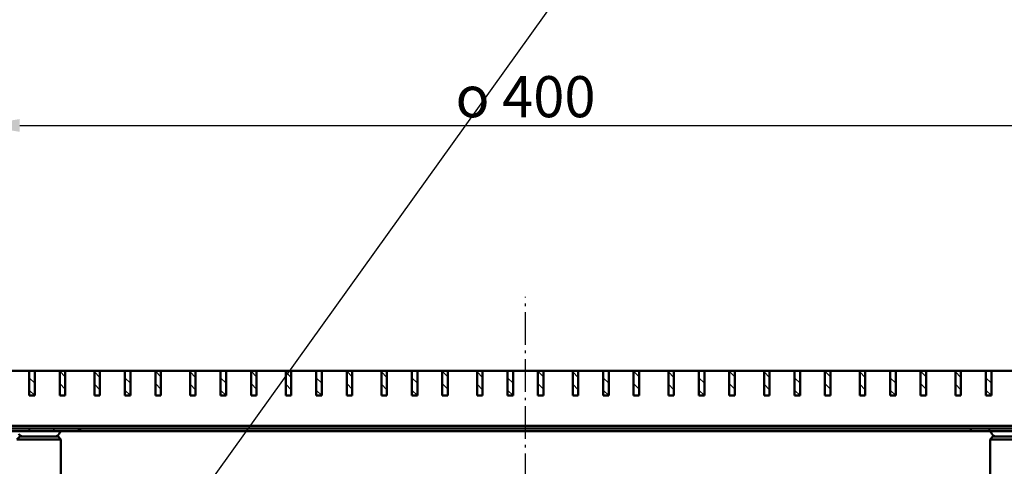
# Model space of a CAD drawing. Units: millimetres. Extents: x 53 to 1633, y 1 to 1145.
# Drawn here: x 589 to 949, y 734 to 897 of the extents above; entities that cross this region are included whole.
import ezdxf

# ---------------------------------------------------------------- set-up
doc = ezdxf.new("R2010")
doc.units = ezdxf.units.MM
doc.header["$LTSCALE"] = 2.5
doc.linetypes.add('AM_DIN_G_W050', pattern=[13.75, 9.75, -1.5, 1, -1.5])
doc.linetypes.add('AM_DIN_G_W050x2', pattern=[6.875, 4.75, -0.875, 0.375, -0.875])
doc.layers.get('0').update_dxf_attribs({"color": 10})
for name, color, linetype, lineweight in [('AM_5', 10, 'Continuous', 25), ('AM_7', 10, 'AM_DIN_G_W050', 25), ('Schraffur', 10, 'Continuous', 9), ('Sichtbare Kanten(DIN)', 10, 'Continuous', 50)]:
    doc.layers.add(name, color=color, linetype=linetype, lineweight=lineweight)
doc.styles.get("Standard").update_dxf_attribs({"font": 'ISOCP.SHX'})
doc.dimstyles.new('AM_DIN$0', dxfattribs={"dimtxt": 3.5, "dimasz": 2.5, "dimexe": 1, "dimexo": 1, "dimgap": 1.5, "dimtad": 1, "dimdsep": 46, "dimtxsty": 'Standard', "dimcen": 0, "dimclrd": 256, "dimclre": 256, "dimclrt": 2, "dimadec": 0, "dimazin": 2, "dimtp": 0.1, "dimtm": 0.1, "dimtfac": 0.71, "dimtdec": 3, "dimtmove": 0, "dimatfit": 3, "dimfxl": 0, "dimlwd": -1, "dimlwe": -1, "dimarcsym": 0})
pattern_1 = [(315, (422.32, 876.8272), (2.245064, 2.245064), [])]
pattern_2 = [(315, (387.42, 876.8272), (2.245064, 2.245064), [])]
pattern_3 = [(315, (352.52, 876.8272), (2.245064, 2.245064), [])]
pattern_4 = [(315, (317.62, 876.8272), (2.245064, 2.245064), [])]
pattern_5 = [(315, (282.72, 876.8272), (2.245064, 2.245064), [])]
pattern_6 = [(315, (247.82, 876.8272), (2.245064, 2.245064), [])]
pattern_7 = [(315, (212.92, 876.8272), (2.245064, 2.245064), [])]
pattern_8 = [(315, (178.02, 876.8272), (2.245064, 2.245064), [])]
pattern_9 = [(315, (143.12, 876.8272), (2.245064, 2.245064), [])]
pattern_10 = [(315, (108.22, 876.8272), (2.245064, 2.245064), [])]
pattern_11 = [(315, (73.32, 876.8272), (2.245064, 2.245064), [])]

# ---------------------------------------------------------------- blocks, each defined once
blk = doc.blocks.new('*D0')
at = {"layer": 'AM_5', "transparency": 16777216}
for p, q in [((575.43, 769.38), (575.43, 859.97)), ((972.43, 769.38), (972.43, 859.97)), ((589.43, 857.97), (958.43, 857.97))]:
    blk.add_line(p, q, dxfattribs=at)
for points in [[(589.43, 860.31), (589.43, 855.64), (575.43, 857.97)], [(958.43, 860.31), (958.43, 855.64), (972.43, 857.97)]]:
    blk.add_solid(points, dxfattribs=at)
at = {"layer": 'DEFPOINTS', "color": 0, "transparency": 16777216}
for p in [(972.43, 857.97), (575.43, 767.38), (972.43, 767.38)]:
    blk.add_point(p, dxfattribs=at)
at = {"layer": 'AM_5', "color": 2, "transparency": 16777216, "insert": (773.93, 868.47), "char_height": 15, "attachment_point": 5}
blk.add_mtext('{\\Famgdt|c204;\\C256;o\\Fisocp|c204; 400}', dxfattribs=at)
blk = doc.blocks.new('dxf_12792040')
at = {"layer": 'AM_7', "linetype": 'AM_DIN_G_W050x2'}
blk.add_line((1142.5, 687.55), (1142.5, 1392.45), dxfattribs=at)
blk = doc.blocks.new('A$C5FAA575E')
at = {"layer": 'Schraffur'}
h = blk.add_hatch(dxfattribs=at)
h.set_pattern_fill('ANSI31', color=256, scale=50.8, angle=-90, style=0)
h.set_pattern_definition([(315, (-691.384, -253.0756), (4.49013, 4.49013), [])])
edge = h.paths.add_edge_path()
edge.add_line((6.61, 435), (79.61, 435))
edge.add_line((79.61, 435), (79.61, 436))
edge.add_line((79.61, 436), (6.61, 436))
edge.add_ellipse((6.61, 434), major_axis=(-2, 0), ratio=1, start_angle=270, end_angle=360)
edge.add_line((4.61, 434), (4.61, 406))
edge.add_line((4.61, 406), (5.61, 406))
edge.add_line((5.61, 406), (5.61, 434))
edge.add_ellipse((6.61, 434), major_axis=(-1, 0), ratio=1, start_angle=270, end_angle=360, ccw=False)
edge = h.paths.add_edge_path()
edge.add_line((79.61, 37), (6.61, 37))
edge.add_ellipse((6.61, 38), major_axis=(-1, 0), ratio=1, start_angle=0, end_angle=90, ccw=False)
edge.add_line((5.61, 38), (5.61, 66))
edge.add_line((5.61, 66), (4.61, 66))
edge.add_line((4.61, 66), (4.61, 38))
edge.add_ellipse((6.61, 38), major_axis=(-2, 0), ratio=1, start_angle=0, end_angle=90)
edge.add_line((6.61, 36), (79.61, 36))
edge.add_line((79.61, 36), (79.61, 37))
h = blk.add_hatch(dxfattribs=at)
h.set_pattern_fill('ANSI31', color=256, scale=50.8, style=0)
h.set_pattern_definition([(45, (-691.384, -253.0756), (-4.49013, 4.49013), [])])
edge = h.paths.add_edge_path()
edge.add_line((83.43, 73.5), (83.43, 40.5))
edge.add_ellipse((82.43, 40.5), major_axis=(1, 0), ratio=1, start_angle=270, end_angle=360, ccw=False)
edge.add_line((82.43, 39.5), (55.43, 39.5))
edge.add_line((55.43, 39.5), (55.43, 38.5))
edge.add_line((55.43, 38.5), (82.43, 38.5))
edge.add_ellipse((82.43, 40.5), major_axis=(2, 0), ratio=1, start_angle=270, end_angle=360)
edge.add_line((84.43, 40.5), (84.43, 73.5))
edge.add_line((84.43, 73.5), (83.43, 73.5))
edge = h.paths.add_edge_path()
edge.add_line((83.43, 431.5), (83.43, 398.5))
edge.add_line((83.43, 398.5), (84.43, 398.5))
edge.add_line((84.43, 398.5), (84.43, 431.5))
edge.add_ellipse((82.43, 431.5), major_axis=(2, 0), ratio=1, start_angle=0, end_angle=90)
edge.add_line((82.43, 433.5), (55.43, 433.5))
edge.add_line((55.43, 433.5), (55.43, 432.5))
edge.add_line((55.43, 432.5), (82.43, 432.5))
edge.add_ellipse((82.43, 431.5), major_axis=(1, 0), ratio=1, start_angle=0, end_angle=90, ccw=False)
at = {"layer": 'Sichtbare Kanten(DIN)'}
for p, q in [((83.43, 431.5), (83.43, 398.5)), ((84.43, 398.5), (84.43, 431.5)), ((85.43, 432.49), (85.43, 40.51)), ((105.43, 432.5), (105.43, 40.51)), ((80.43, 405.5), (80.43, 421.5)), ((81.43, 420.5), (80.43, 421.5)), ((81.43, 420.5), (81.43, 406.5)), ((81.43, 406.5), (80.43, 405.5)), ((82.43, 406.15), (82.93, 405.87)), ((80.43, 405.5), (54.61, 405.5)), ((83.43, 398.5), (84.43, 398.5)), ((83.43, 73.5), (83.43, 398.5)), ((84.43, 398.5), (84.43, 73.5)), ((83.43, 73.5), (83.43, 40.5)), ((84.43, 73.5), (83.43, 73.5)), ((84.43, 40.5), (84.43, 73.5)), ((80.43, 66.5), (54.61, 66.5)), ((80.43, 50.5), (80.43, 66.5)), ((81.43, 65.5), (80.43, 66.5)), ((81.43, 65.5), (81.43, 51.5)), ((82.43, 65.85), (82.93, 66.13))]:
    blk.add_line(p, q, dxfattribs=at)
for centre, radius, start, end in [((83.43, 419.11), 2, 120, 180), ((83.43, 407.89), 2, 180, 240), ((82.43, 405), 1, 0, 60), ((83.43, 64.11), 2, 120, 180), ((82.43, 67), 1, 300, 0)]:
    blk.add_arc(centre, radius, start, end, dxfattribs=at)

msp = doc.modelspace()

# ---------------------------------------------------------------- hatches: boundary and pattern name
at = {"linetype": 'Continuous', "lineweight": 9}
h = msp.add_hatch(dxfattribs=at)
h.set_pattern_fill('ANSI31', color=256, scale=25.4, angle=-90, style=0)
h.set_pattern_definition(pattern_11)
h.paths.add_polyline_path([(594.88, 759.389), (594.88, 768.389), (592.88, 768.389), (592.88, 759.389)])
h = msp.add_hatch(dxfattribs=at)
h.set_pattern_fill('ANSI31', color=256, scale=25.4, angle=-90, style=0)
h.set_pattern_definition(pattern_11)
h.paths.add_polyline_path([(605.98, 759.389), (605.98, 768.389), (603.98, 768.389), (603.98, 759.389)])
h = msp.add_hatch(dxfattribs=at)
h.set_pattern_fill('ANSI31', color=256, scale=25.4, angle=-90, style=0)
h.set_pattern_definition(pattern_10)
h.paths.add_polyline_path([(618.68, 759.389), (618.68, 768.389), (616.68, 768.389), (616.68, 759.389)])
h = msp.add_hatch(dxfattribs=at)
h.set_pattern_fill('ANSI31', color=256, scale=25.4, angle=-90, style=0)
h.set_pattern_definition(pattern_10)
h.paths.add_polyline_path([(629.78, 759.389), (629.78, 768.389), (627.78, 768.389), (627.78, 759.389)])
h = msp.add_hatch(dxfattribs=at)
h.set_pattern_fill('ANSI31', color=256, scale=25.4, angle=-90, style=0)
h.set_pattern_definition(pattern_10)
h.paths.add_polyline_path([(640.88, 759.389), (640.88, 768.389), (638.88, 768.389), (638.88, 759.389)])
h = msp.add_hatch(dxfattribs=at)
h.set_pattern_fill('ANSI31', color=256, scale=25.4, angle=-90, style=0)
h.set_pattern_definition(pattern_9)
h.paths.add_polyline_path([(653.58, 759.389), (653.58, 768.389), (651.58, 768.389), (651.58, 759.389)])
h = msp.add_hatch(dxfattribs=at)
h.set_pattern_fill('ANSI31', color=256, scale=25.4, angle=-90, style=0)
h.set_pattern_definition(pattern_9)
h.paths.add_polyline_path([(664.68, 759.389), (664.68, 768.389), (662.68, 768.389), (662.68, 759.389)])
h = msp.add_hatch(dxfattribs=at)
h.set_pattern_fill('ANSI31', color=256, scale=25.4, angle=-90, style=0)
h.set_pattern_definition(pattern_9)
h.paths.add_polyline_path([(675.78, 759.389), (675.78, 768.389), (673.78, 768.389), (673.78, 759.389)])
h = msp.add_hatch(dxfattribs=at)
h.set_pattern_fill('ANSI31', color=256, scale=25.4, angle=-90, style=0)
h.set_pattern_definition(pattern_8)
h.paths.add_polyline_path([(688.48, 759.389), (688.48, 768.389), (686.48, 768.389), (686.48, 759.389)])
h = msp.add_hatch(dxfattribs=at)
h.set_pattern_fill('ANSI31', color=256, scale=25.4, angle=-90, style=0)
h.set_pattern_definition(pattern_8)
h.paths.add_polyline_path([(699.58, 759.389), (699.58, 768.389), (697.58, 768.389), (697.58, 759.389)])
h = msp.add_hatch(dxfattribs=at)
h.set_pattern_fill('ANSI31', color=256, scale=25.4, angle=-90, style=0)
h.set_pattern_definition(pattern_8)
h.paths.add_polyline_path([(710.68, 759.389), (710.68, 768.389), (708.68, 768.389), (708.68, 759.389)])
h = msp.add_hatch(dxfattribs=at)
h.set_pattern_fill('ANSI31', color=256, scale=25.4, angle=-90, style=0)
h.set_pattern_definition(pattern_7)
h.paths.add_polyline_path([(723.38, 759.389), (723.38, 768.389), (721.38, 768.389), (721.38, 759.389)])
h = msp.add_hatch(dxfattribs=at)
h.set_pattern_fill('ANSI31', color=256, scale=25.4, angle=-90, style=0)
h.set_pattern_definition(pattern_7)
h.paths.add_polyline_path([(734.48, 759.389), (734.48, 768.389), (732.48, 768.389), (732.48, 759.389)])
h = msp.add_hatch(dxfattribs=at)
h.set_pattern_fill('ANSI31', color=256, scale=25.4, angle=-90, style=0)
h.set_pattern_definition(pattern_7)
h.paths.add_polyline_path([(745.58, 759.389), (745.58, 768.389), (743.58, 768.389), (743.58, 759.389)])
h = msp.add_hatch(dxfattribs=at)
h.set_pattern_fill('ANSI31', color=256, scale=25.4, angle=-90, style=0)
h.set_pattern_definition(pattern_6)
h.paths.add_polyline_path([(758.28, 759.389), (758.28, 768.389), (756.28, 768.389), (756.28, 759.389)])
h = msp.add_hatch(dxfattribs=at)
h.set_pattern_fill('ANSI31', color=256, scale=25.4, angle=-90, style=0)
h.set_pattern_definition(pattern_6)
h.paths.add_polyline_path([(769.38, 759.389), (769.38, 768.389), (767.38, 768.389), (767.38, 759.389)])
h = msp.add_hatch(dxfattribs=at)
h.set_pattern_fill('ANSI31', color=256, scale=25.4, angle=-90, style=0)
h.set_pattern_definition(pattern_6)
h.paths.add_polyline_path([(780.48, 759.389), (780.48, 768.389), (778.48, 768.389), (778.48, 759.389)])
h = msp.add_hatch(dxfattribs=at)
h.set_pattern_fill('ANSI31', color=256, scale=25.4, angle=-90, style=0)
h.set_pattern_definition(pattern_5)
h.paths.add_polyline_path([(793.18, 759.389), (793.18, 768.389), (791.18, 768.389), (791.18, 759.389)])
h = msp.add_hatch(dxfattribs=at)
h.set_pattern_fill('ANSI31', color=256, scale=25.4, angle=-90, style=0)
h.set_pattern_definition(pattern_5)
h.paths.add_polyline_path([(804.28, 759.389), (804.28, 768.389), (802.28, 768.389), (802.28, 759.389)])
h = msp.add_hatch(dxfattribs=at)
h.set_pattern_fill('ANSI31', color=256, scale=25.4, angle=-90, style=0)
h.set_pattern_definition(pattern_5)
h.paths.add_polyline_path([(815.38, 759.389), (815.38, 768.389), (813.38, 768.389), (813.38, 759.389)])
h = msp.add_hatch(dxfattribs=at)
h.set_pattern_fill('ANSI31', color=256, scale=25.4, angle=-90, style=0)
h.set_pattern_definition(pattern_4)
h.paths.add_polyline_path([(828.08, 759.389), (828.08, 768.389), (826.08, 768.389), (826.08, 759.389)])
h = msp.add_hatch(dxfattribs=at)
h.set_pattern_fill('ANSI31', color=256, scale=25.4, angle=-90, style=0)
h.set_pattern_definition(pattern_4)
h.paths.add_polyline_path([(839.18, 759.389), (839.18, 768.389), (837.18, 768.389), (837.18, 759.389)])
h = msp.add_hatch(dxfattribs=at)
h.set_pattern_fill('ANSI31', color=256, scale=25.4, angle=-90, style=0)
h.set_pattern_definition(pattern_4)
h.paths.add_polyline_path([(850.28, 759.389), (850.28, 768.389), (848.28, 768.389), (848.28, 759.389)])
h = msp.add_hatch(dxfattribs=at)
h.set_pattern_fill('ANSI31', color=256, scale=25.4, angle=-90, style=0)
h.set_pattern_definition(pattern_3)
h.paths.add_polyline_path([(862.98, 759.389), (862.98, 768.389), (860.98, 768.389), (860.98, 759.389)])
h = msp.add_hatch(dxfattribs=at)
h.set_pattern_fill('ANSI31', color=256, scale=25.4, angle=-90, style=0)
h.set_pattern_definition(pattern_3)
h.paths.add_polyline_path([(874.08, 759.389), (874.08, 768.389), (872.08, 768.389), (872.08, 759.389)])
h = msp.add_hatch(dxfattribs=at)
h.set_pattern_fill('ANSI31', color=256, scale=25.4, angle=-90, style=0)
h.set_pattern_definition(pattern_3)
h.paths.add_polyline_path([(885.18, 759.389), (885.18, 768.389), (883.18, 768.389), (883.18, 759.389)])
h = msp.add_hatch(dxfattribs=at)
h.set_pattern_fill('ANSI31', color=256, scale=25.4, angle=-90, style=0)
h.set_pattern_definition(pattern_2)
h.paths.add_polyline_path([(897.88, 759.389), (897.88, 768.389), (895.88, 768.389), (895.88, 759.389)])
h = msp.add_hatch(dxfattribs=at)
h.set_pattern_fill('ANSI31', color=256, scale=25.4, angle=-90, style=0)
h.set_pattern_definition(pattern_2)
h.paths.add_polyline_path([(908.98, 759.389), (908.98, 768.389), (906.98, 768.389), (906.98, 759.389)])
h = msp.add_hatch(dxfattribs=at)
h.set_pattern_fill('ANSI31', color=256, scale=25.4, angle=-90, style=0)
h.set_pattern_definition(pattern_2)
h.paths.add_polyline_path([(920.08, 759.389), (920.08, 768.389), (918.08, 768.389), (918.08, 759.389)])
h = msp.add_hatch(dxfattribs=at)
h.set_pattern_fill('ANSI31', color=256, scale=25.4, angle=-90, style=0)
h.set_pattern_definition(pattern_1)
h.paths.add_polyline_path([(932.78, 759.389), (932.78, 768.389), (930.78, 768.389), (930.78, 759.389)])
h = msp.add_hatch(dxfattribs=at)
h.set_pattern_fill('ANSI31', color=256, scale=25.4, angle=-90, style=0)
h.set_pattern_definition(pattern_1)
h.paths.add_polyline_path([(943.88, 759.389), (943.88, 768.389), (941.88, 768.389), (941.88, 759.389)])

# ---------------------------------------------------------------- linework, layer by layer
msp.add_line((652.041, 718.389), (859.139, 1007.561))
at = {"linetype": 'Continuous', "lineweight": 50}
for p, q in [((592.88, 768.389), (592.88, 759.389)), ((594.88, 759.389), (594.88, 768.389)), ((603.98, 768.389), (603.98, 759.389)), ((605.98, 759.389), (605.98, 768.389)), ((616.68, 768.389), (616.68, 759.389)), ((618.68, 759.389), (618.68, 768.389)), ((627.78, 768.389), (627.78, 759.389)), ((629.78, 759.389), (629.78, 768.389)), ((638.88, 768.389), (638.88, 759.389)), ((640.88, 759.389), (640.88, 768.389)), ((651.58, 768.389), (651.58, 759.389)), ((653.58, 759.389), (653.58, 768.389)), ((662.68, 768.389), (662.68, 759.389)), ((664.68, 759.389), (664.68, 768.389)), ((673.78, 768.389), (673.78, 759.389)), ((675.78, 759.389), (675.78, 768.389)), ((686.48, 768.389), (686.48, 759.389)), ((688.48, 759.389), (688.48, 768.389)), ((697.58, 768.389), (697.58, 759.389)), ((699.58, 759.389), (699.58, 768.389)), ((708.68, 768.389), (708.68, 759.389)), ((710.68, 759.389), (710.68, 768.389)), ((721.38, 768.389), (721.38, 759.389)), ((723.38, 759.389), (723.38, 768.389)), ((732.48, 768.389), (732.48, 759.389)), ((734.48, 759.389), (734.48, 768.389)), ((743.58, 768.389), (743.58, 759.389)), ((745.58, 759.389), (745.58, 768.389)), ((756.28, 768.389), (756.28, 759.389)), ((758.28, 759.389), (758.28, 768.389)), ((767.38, 768.389), (767.38, 759.389)), ((769.38, 759.389), (769.38, 768.389)), ((778.48, 768.389), (778.48, 759.389)), ((780.48, 759.389), (780.48, 768.389)), ((791.18, 768.389), (791.18, 759.389)), ((793.18, 759.389), (793.18, 768.389)), ((802.28, 768.389), (802.28, 759.389)), ((804.28, 759.389), (804.28, 768.389)), ((813.38, 768.389), (813.38, 759.389)), ((815.38, 759.389), (815.38, 768.389)), ((826.08, 768.389), (826.08, 759.389)), ((828.08, 759.389), (828.08, 768.389)), ((837.18, 768.389), (837.18, 759.389)), ((839.18, 759.389), (839.18, 768.389)), ((848.28, 768.389), (848.28, 759.389)), ((850.28, 759.389), (850.28, 768.389)), ((860.98, 768.389), (860.98, 759.389)), ((862.98, 759.389), (862.98, 768.389)), ((872.08, 768.389), (872.08, 759.389)), ((874.08, 759.389), (874.08, 768.389)), ((877.42, 768.389), (875.42, 768.389)), ((888.12, 768.389), (877.42, 768.389)), ((883.18, 768.389), (883.18, 759.389)), ((885.18, 759.389), (885.18, 768.389)), ((890.12, 768.389), (888.12, 768.389)), ((899.22, 768.389), (890.12, 768.389)), ((895.88, 768.389), (895.88, 759.389)), ((897.88, 759.389), (897.88, 768.389)), ((901.22, 768.389), (899.22, 768.389)), ((910.32, 768.389), (901.22, 768.389)), ((906.98, 768.389), (906.98, 759.389)), ((908.98, 759.389), (908.98, 768.389)), ((912.32, 768.389), (910.32, 768.389)), ((932.52, 768.389), (912.32, 768.389)), ((918.08, 768.389), (918.08, 759.389)), ((920.08, 759.389), (920.08, 768.389)), ((930.78, 768.389), (930.78, 759.389)), ((934.52, 768.389), (932.52, 768.389)), ((932.78, 759.389), (932.78, 768.389)), ((943.62, 768.389), (934.52, 768.389)), ((941.88, 768.389), (941.88, 759.389)), ((945.62, 768.389), (943.62, 768.389)), ((943.88, 759.389), (943.88, 768.389)), ((954.72, 768.389), (945.62, 768.389)), ((592.88, 759.389), (594.88, 759.389)), ((603.98, 759.389), (605.98, 759.389)), ((616.68, 759.389), (618.68, 759.389)), ((627.78, 759.389), (629.78, 759.389)), ((638.88, 759.389), (640.88, 759.389)), ((651.58, 759.389), (653.58, 759.389)), ((662.68, 759.389), (664.68, 759.389)), ((673.78, 759.389), (675.78, 759.389)), ((686.48, 759.389), (688.48, 759.389)), ((697.58, 759.389), (699.58, 759.389)), ((708.68, 759.389), (710.68, 759.389)), ((721.38, 759.389), (723.38, 759.389)), ((732.48, 759.389), (734.48, 759.389)), ((743.58, 759.389), (745.58, 759.389)), ((756.28, 759.389), (758.28, 759.389)), ((767.38, 759.389), (769.38, 759.389)), ((778.48, 759.389), (780.48, 759.389)), ((791.18, 759.389), (793.18, 759.389)), ((802.28, 759.389), (804.28, 759.389)), ((813.38, 759.389), (815.38, 759.389)), ((826.08, 759.389), (828.08, 759.389)), ((837.18, 759.389), (839.18, 759.389)), ((848.28, 759.389), (850.28, 759.389)), ((860.98, 759.389), (862.98, 759.389)), ((872.08, 759.389), (874.08, 759.389)), ((883.18, 759.389), (885.18, 759.389)), ((895.88, 759.389), (897.88, 759.389)), ((906.98, 759.389), (908.98, 759.389)), ((918.08, 759.389), (920.08, 759.389)), ((930.78, 759.389), (932.78, 759.389)), ((941.88, 759.389), (943.88, 759.389))]:
    msp.add_line(p, q, dxfattribs=at)
at = {"layer": 'Sichtbare Kanten(DIN)'}
msp.add_line((577.43, 768.389), (969.42, 768.389), dxfattribs=at)

# ---------------------------------------------------------------- block references
msp.add_blockref('dxf_12792040', (-368.57, -597.09))
at = {"linetype": 'Continuous', "rotation": 90}
msp.add_blockref('A$C5FAA575E', (1009.896, 662.96), dxfattribs=at)

# ---------------------------------------------------------------- dimensions: what is measured, and where the dimension line sits
at = {"layer": 'AM_5'}
dim = msp.add_linear_dim(base=(972.43, 857.973), p1=(575.43, 767.384), p2=(972.43, 767.384), text='{\\Famgdt|c204;\\C256;o\\Fisocp|c204; 400}', dimstyle='AM_DIN$0', override={"dimscale": 2, "dimtxt": 7.5, "dimasz": 7}, dxfattribs=at)
dim.commit()
dim.dimension.update_dxf_attribs({"geometry": '*D0', "text_midpoint": (773.93, 868.473)})

doc.saveas('drawing.dxf')
